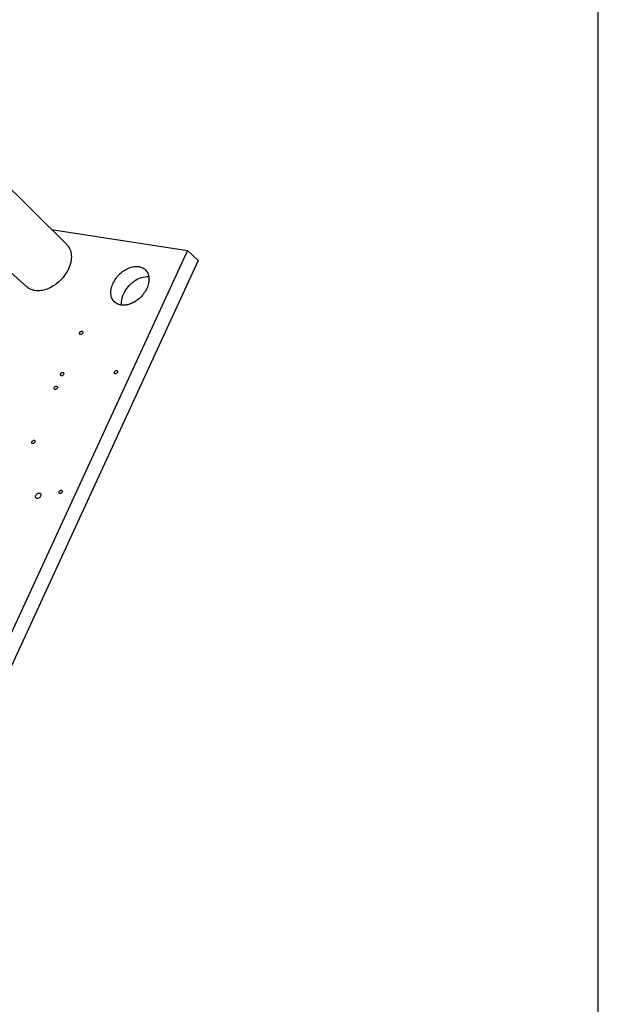
# Model space of a CAD drawing. Units: inches. Extents: x 0 to 17, y 0 to 11.
# Drawn here: x 15.2 to 17, y 3 to 6.1 of the extents above; entities that cross this region are included whole.
import ezdxf

# ---------------------------------------------------------------- set-up
doc = ezdxf.new("R2010")
doc.units = ezdxf.units.IN
doc.header["$LTSCALE"] = 0.935
doc.header["$MEASUREMENT"] = 0
doc.layers.get('0').update_dxf_attribs({"linetype": 'CONTINUOUS'})
doc.layers.add('AXES', color=7, linetype='CONTINUOUS')

msp = doc.modelspace()

# ---------------------------------------------------------------- linework, layer by layer
at = {"color": 7, "linetype": 'CONTINUOUS'}
for p, q in [((17, 0), (17, 11)), ((15.1086, 5.6318), (15.3588, 5.3837)), ((15.0141, 5.4522), (15.2355, 5.2531)), ((15.3123, 5.4299), (15.7317, 5.3653)), ((15.7317, 5.3653), (14.7321, 3.199)), ((15.7317, 5.3653), (15.7649, 5.334)), ((15.7649, 5.334), (14.7653, 3.1677))]:
    msp.add_line(p, q, dxfattribs=at)
for points, knots in [([(15.3589, 5.3837), (15.363, 5.3796), (15.3699, 5.3692), (15.374, 5.3503), (15.3722, 5.3294), (15.3674, 5.3156), (15.3643, 5.3087)], [0, 0, 0, 0, 0.21927, 0.454925, 0.7152, 1, 1, 1, 1]), ([(15.3643, 5.3087), (15.3581, 5.2954), (15.3406, 5.2711), (15.3106, 5.25), (15.2844, 5.2416), (15.2659, 5.2402), (15.249, 5.2438), (15.2394, 5.2496), (15.2355, 5.2531)], [0, 0, 0, 0, 0.277809, 0.551968, 0.678324, 0.794203, 0.900244, 1, 1, 1, 1])]:
    msp.add_open_spline(points, degree=3, knots=knots, dxfattribs=at)
at = {"layer": 'AXES', "color": 7, "linetype": 'CONTINUOUS'}
for points, knots in [([(15.5019, 5.2642), (15.5067, 5.2745), (15.5202, 5.2932), (15.5435, 5.3094), (15.5637, 5.3158), (15.5781, 5.3167), (15.591, 5.3137), (15.5983, 5.3091), (15.6012, 5.3063)], [0, 0, 0, 0, 0.27834, 0.552685, 0.678894, 0.794498, 0.900275, 1, 1, 1, 1]), ([(15.6012, 5.3063), (15.6045, 5.3032), (15.6101, 5.2952), (15.6134, 5.2806), (15.6121, 5.2643), (15.6085, 5.2535), (15.606, 5.2482)], [0, 0, 0, 0, 0.219242, 0.454532, 0.714776, 1, 1, 1, 1]), ([(15.5067, 5.2061), (15.5034, 5.2092), (15.4979, 5.2171), (15.4945, 5.2318), (15.4958, 5.2481), (15.4995, 5.2588), (15.5019, 5.2642)], [0, 0, 0, 0, 0.219242, 0.454532, 0.714776, 1, 1, 1, 1]), ([(15.5351, 5.2329), (15.5387, 5.2406), (15.5459, 5.2516), (15.558, 5.264), (15.5767, 5.2786), (15.597, 5.2861), (15.6121, 5.2846)], [0, 0, 0, 0, 0.26382, 0.398534, 0.531667, 1, 1, 1, 1]), ([(15.606, 5.2482), (15.6012, 5.2378), (15.5877, 5.2191), (15.5644, 5.2029), (15.5442, 5.1966), (15.5299, 5.1957), (15.5169, 5.1986), (15.5096, 5.2033), (15.5067, 5.2061)], [0, 0, 0, 0, 0.27834, 0.552685, 0.678894, 0.794498, 0.900275, 1, 1, 1, 1]), ([(15.5289, 5.1968), (15.5284, 5.1996), (15.5277, 5.2119), (15.5311, 5.2243), (15.5351, 5.2329)], [0, 0, 0, 0, 0.231526, 1, 1, 1, 1]), ([(15.3993, 5.1068), (15.3988, 5.1073), (15.3981, 5.1091), (15.3985, 5.1109), (15.3989, 5.1117)], [0, 0, 0, 0, 0.45223, 1, 1, 1, 1]), ([(15.3989, 5.1117), (15.3993, 5.1126), (15.4005, 5.1142), (15.4028, 5.1158), (15.4054, 5.1164), (15.4069, 5.1158), (15.4075, 5.1153)], [0, 0, 0, 0, 0.279695, 0.555418, 0.796525, 1, 1, 1, 1]), ([(15.4079, 5.1104), (15.4074, 5.1095), (15.4063, 5.1079), (15.404, 5.1063), (15.4014, 5.1057), (15.3998, 5.1063), (15.3993, 5.1068)], [0, 0, 0, 0, 0.279695, 0.555418, 0.796525, 1, 1, 1, 1]), ([(15.4075, 5.1153), (15.408, 5.1148), (15.4087, 5.113), (15.4083, 5.1112), (15.4079, 5.1104)], [0, 0, 0, 0, 0.45223, 1, 1, 1, 1]), ([(15.3405, 4.9793), (15.34, 4.9799), (15.3393, 4.9817), (15.3397, 4.9834), (15.3401, 4.9843)], [0, 0, 0, 0, 0.45223, 1, 1, 1, 1]), ([(15.3401, 4.9843), (15.3405, 4.9852), (15.3417, 4.9868), (15.344, 4.9884), (15.3466, 4.989), (15.3481, 4.9884), (15.3487, 4.9879)], [0, 0, 0, 0, 0.279695, 0.555418, 0.796525, 1, 1, 1, 1]), ([(15.3487, 4.9879), (15.3492, 4.9874), (15.3499, 4.9856), (15.3495, 4.9838), (15.3491, 4.9829)], [0, 0, 0, 0, 0.45223, 1, 1, 1, 1]), ([(15.5066, 4.9856), (15.5061, 4.9861), (15.5054, 4.9879), (15.5058, 4.9897), (15.5062, 4.9906)], [0, 0, 0, 0, 0.45223, 1, 1, 1, 1]), ([(15.5062, 4.9906), (15.5066, 4.9914), (15.5078, 4.9931), (15.5101, 4.9947), (15.5127, 4.9953), (15.5142, 4.9946), (15.5147, 4.9942)], [0, 0, 0, 0, 0.279695, 0.555418, 0.796525, 1, 1, 1, 1]), ([(15.5151, 4.9892), (15.5147, 4.9883), (15.5136, 4.9867), (15.5113, 4.9851), (15.5087, 4.9845), (15.5071, 4.9851), (15.5066, 4.9856)], [0, 0, 0, 0, 0.279695, 0.555418, 0.796525, 1, 1, 1, 1]), ([(15.5147, 4.9942), (15.5153, 4.9936), (15.516, 4.9918), (15.5155, 4.9901), (15.5151, 4.9892)], [0, 0, 0, 0, 0.45223, 1, 1, 1, 1]), ([(15.3491, 4.9829), (15.3486, 4.982), (15.3475, 4.9804), (15.3452, 4.9788), (15.3426, 4.9782), (15.341, 4.9788), (15.3405, 4.9793)], [0, 0, 0, 0, 0.279695, 0.555418, 0.796525, 1, 1, 1, 1]), ([(15.3209, 4.9369), (15.3204, 4.9374), (15.3197, 4.9392), (15.3201, 4.941), (15.3205, 4.9418)], [0, 0, 0, 0, 0.45223, 1, 1, 1, 1]), ([(15.3205, 4.9418), (15.3209, 4.9427), (15.3221, 4.9443), (15.3244, 4.9459), (15.327, 4.9465), (15.3285, 4.9459), (15.3291, 4.9454)], [0, 0, 0, 0, 0.279695, 0.555418, 0.796525, 1, 1, 1, 1]), ([(15.3295, 4.9405), (15.329, 4.9396), (15.3279, 4.938), (15.3256, 4.9364), (15.323, 4.9358), (15.3214, 4.9364), (15.3209, 4.9369)], [0, 0, 0, 0, 0.279695, 0.555418, 0.796525, 1, 1, 1, 1]), ([(15.3291, 4.9454), (15.3296, 4.9449), (15.3303, 4.9431), (15.3299, 4.9413), (15.3295, 4.9405)], [0, 0, 0, 0, 0.45223, 1, 1, 1, 1]), ([(15.2519, 4.7701), (15.2514, 4.7706), (15.2507, 4.7724), (15.2511, 4.7742), (15.2515, 4.775)], [0, 0, 0, 0, 0.45223, 1, 1, 1, 1]), ([(15.2515, 4.775), (15.2519, 4.7759), (15.2531, 4.7775), (15.2554, 4.7791), (15.258, 4.7797), (15.2595, 4.7791), (15.26, 4.7786)], [0, 0, 0, 0, 0.279695, 0.555418, 0.796525, 1, 1, 1, 1]), ([(15.2604, 4.7737), (15.26, 4.7728), (15.2589, 4.7712), (15.2566, 4.7696), (15.254, 4.769), (15.2524, 4.7696), (15.2519, 4.7701)], [0, 0, 0, 0, 0.279695, 0.555418, 0.796525, 1, 1, 1, 1]), ([(15.26, 4.7786), (15.2606, 4.7781), (15.2613, 4.7763), (15.2608, 4.7745), (15.2604, 4.7737)], [0, 0, 0, 0, 0.45223, 1, 1, 1, 1]), ([(15.3361, 4.6161), (15.3355, 4.6166), (15.3348, 4.6184), (15.3353, 4.6202), (15.3357, 4.621)], [0, 0, 0, 0, 0.45223, 1, 1, 1, 1]), ([(15.3357, 4.621), (15.3361, 4.6219), (15.3373, 4.6235), (15.3396, 4.6251), (15.3421, 4.6257), (15.3437, 4.6251), (15.3442, 4.6246)], [0, 0, 0, 0, 0.279695, 0.555418, 0.796525, 1, 1, 1, 1]), ([(15.3446, 4.6197), (15.3442, 4.6188), (15.3431, 4.6172), (15.3407, 4.6155), (15.3382, 4.615), (15.3366, 4.6156), (15.3361, 4.6161)], [0, 0, 0, 0, 0.279695, 0.555418, 0.796525, 1, 1, 1, 1]), ([(15.3442, 4.6246), (15.3448, 4.6241), (15.3455, 4.6223), (15.345, 4.6205), (15.3446, 4.6197)], [0, 0, 0, 0, 0.45223, 1, 1, 1, 1]), ([(15.2642, 4.6011), (15.2632, 4.602), (15.262, 4.605), (15.2628, 4.608), (15.2635, 4.6094)], [0, 0, 0, 0, 0.45213, 1, 1, 1, 1]), ([(15.2635, 4.6094), (15.2642, 4.6109), (15.2661, 4.6136), (15.27, 4.6162), (15.2742, 4.6172), (15.2768, 4.6162), (15.2777, 4.6154)], [0, 0, 0, 0, 0.279707, 0.555295, 0.796483, 1, 1, 1, 1]), ([(15.2783, 4.6071), (15.2777, 4.6056), (15.2757, 4.603), (15.2719, 4.6003), (15.2676, 4.5993), (15.265, 4.6003), (15.2642, 4.6011)], [0, 0, 0, 0, 0.279707, 0.555295, 0.796483, 1, 1, 1, 1]), ([(15.2777, 4.6154), (15.2786, 4.6145), (15.2798, 4.6115), (15.279, 4.6086), (15.2783, 4.6071)], [0, 0, 0, 0, 0.45213, 1, 1, 1, 1])]:
    msp.add_open_spline(points, degree=3, knots=knots, dxfattribs=at)

doc.saveas('drawing.dxf')
